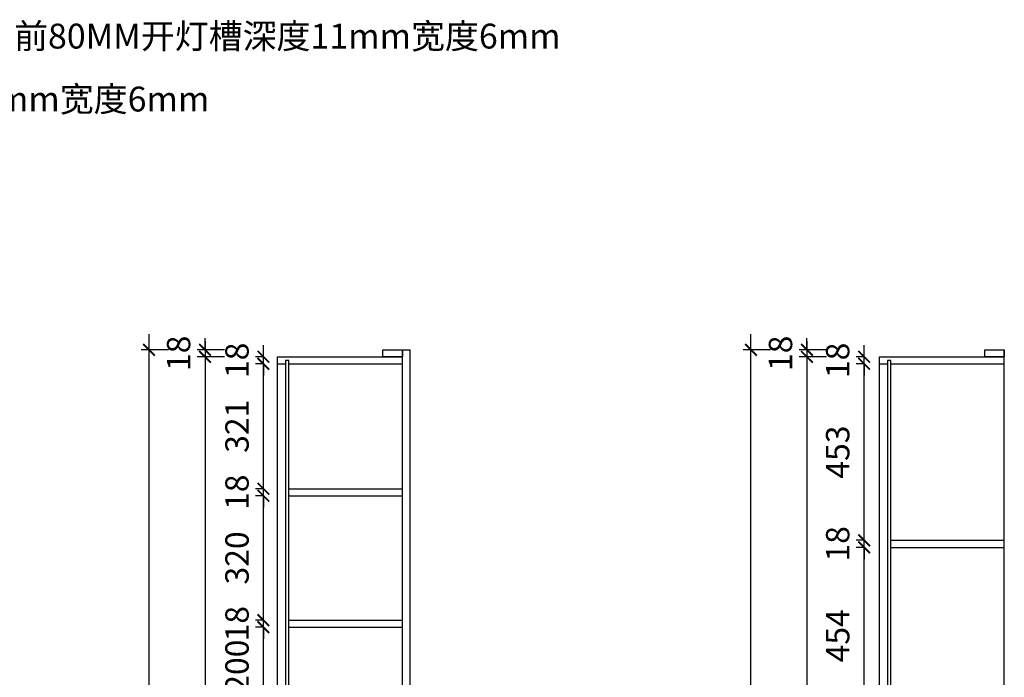
# Model space of a CAD drawing. Units: millimetres. Extents: x -11295181 to -11290049, y 24306569 to 24311085.
# Drawn here: x -11292615 to -11290089, y 24308370 to 24310059 of the extents above; entities that cross this region are included whole.
import ezdxf

# ---------------------------------------------------------------- set-up
doc = ezdxf.new("R2010")
doc.units = ezdxf.units.MM
doc.header["$MEASUREMENT"] = 0
doc.header["$PDMODE"] = 3
doc.header["$PDSIZE"] = -3
doc.layers.add('0-消火栓', color=1, linetype='Continuous')
doc.styles.get("Standard").update_dxf_attribs({"font": 'arial.ttf'})
doc.styles.add('ZB_宋体', font='txt')
doc.dimstyles.new('ZB_厨柜', dxfattribs={"dimtxt": 60, "dimasz": 30, "dimexe": 20, "dimexo": 240, "dimgap": 30, "dimtad": 1, "dimdec": 0, "dimdsep": 46, "dimtxsty": 'ZB_宋体', "dimblk": 'ARCHTICK', "dimcen": 2.5, "dimdle": 40, "dimclrd": 1, "dimclre": 1, "dimclrt": 2, "dimadec": 0, "dimazin": 0, "dimtfac": 1, "dimtdec": 0, "dimtix": 1, "dimtmove": 2, "dimatfit": 3, "dimldrblk": 'DOT', "dimfxl": 50, "dimfxlon": 1, "dimarcsym": 0})

# ---------------------------------------------------------------- blocks, each defined once
blk = doc.blocks.new('_ArchTick')
at = {"color": 0, "linetype": 'ByBlock', "const_width": 0.15}
blk.add_lwpolyline([(-0.5, -0.5), (0.5, 0.5)], dxfattribs=at)
blk = doc.blocks.new('*D47')
at = {"layer": '0-消火栓', "color": 1, "lineweight": -2, "transparency": 16777216}
for p, q in [((-11291989.3, 24308259.1), (-11291989.3, 24308539.1)), ((-11291989.3, 24308499.1), (-11292009.3, 24308499.1)), ((-11291989.3, 24308299.1), (-11292009.3, 24308299.1))]:
    blk.add_line(p, q, dxfattribs=at)
at = {"layer": 'Defpoints', "color": 0, "transparency": 16777216}
for p in [(-11291989.3, 24308499.1), (-11291923.8, 24308499.1), (-11291952.8, 24308299.1)]:
    blk.add_point(p, dxfattribs=at)
at = {"layer": '0-消火栓', "color": 1, "lineweight": -2, "transparency": 16777216, "xscale": 30, "yscale": 30, "zscale": 30}
for p, rotation in [((-11291989.3, 24308499.1), 90), ((-11291989.3, 24308299.1), 270)]:
    blk.add_blockref('_ArchTick', p, dxfattribs=dict(at, rotation=rotation))
at = {"layer": '0-消火栓', "color": 2, "transparency": 16777216, "insert": (-11292049.3, 24308399.1), "char_height": 60, "attachment_point": 5, "rotation": 90, "style": 'ZB_宋体'}
blk.add_mtext('200', dxfattribs=at)
blk = doc.blocks.new('*D48')
at = {"layer": '0-消火栓', "color": 1, "lineweight": -2, "transparency": 16777216}
for p, q in [((-11291989.3, 24308517.1), (-11291989.3, 24308547.1)), ((-11291989.3, 24308517.1), (-11292009.3, 24308517.1)), ((-11291989.3, 24308499.1), (-11291989.3, 24308517.1)), ((-11291989.3, 24308499.1), (-11292009.3, 24308499.1)), ((-11291989.3, 24308499.1), (-11291989.3, 24308469.1))]:
    blk.add_line(p, q, dxfattribs=at)
at = {"layer": 'Defpoints', "color": 0, "transparency": 16777216}
for p in [(-11291989.3, 24308517.1), (-11291923.8, 24308517.1), (-11291923.8, 24308499.1)]:
    blk.add_point(p, dxfattribs=at)
at = {"layer": '0-消火栓', "color": 1, "lineweight": -2, "transparency": 16777216, "xscale": 30, "yscale": 30, "zscale": 30}
for p, rotation in [((-11291989.3, 24308517.1), 270), ((-11291989.3, 24308499.1), 90)]:
    blk.add_blockref('_ArchTick', p, dxfattribs=dict(at, rotation=rotation))
at = {"layer": '0-消火栓', "color": 2, "transparency": 16777216, "insert": (-11292049.3, 24308508.1), "char_height": 60, "attachment_point": 5, "rotation": 90, "style": 'ZB_宋体'}
blk.add_mtext('18', dxfattribs=at)
blk = doc.blocks.new('*D49')
at = {"layer": '0-消火栓', "color": 1, "lineweight": -2, "transparency": 16777216}
for p, q in [((-11291989.3, 24308477.1), (-11291989.3, 24308876.6)), ((-11291989.3, 24308836.6), (-11292009.3, 24308836.6)), ((-11291989.3, 24308517.1), (-11292009.3, 24308517.1))]:
    blk.add_line(p, q, dxfattribs=at)
at = {"layer": 'Defpoints', "color": 0, "transparency": 16777216}
for p in [(-11291989.3, 24308836.6), (-11291923.8, 24308836.6), (-11291923.8, 24308517.1)]:
    blk.add_point(p, dxfattribs=at)
at = {"layer": '0-消火栓', "color": 1, "lineweight": -2, "transparency": 16777216, "xscale": 30, "yscale": 30, "zscale": 30}
for p, rotation in [((-11291989.3, 24308836.6), 90), ((-11291989.3, 24308517.1), 270)]:
    blk.add_blockref('_ArchTick', p, dxfattribs=dict(at, rotation=rotation))
at = {"layer": '0-消火栓', "color": 2, "transparency": 16777216, "insert": (-11292049.3, 24308676.9), "char_height": 60, "attachment_point": 5, "rotation": 90, "style": 'ZB_宋体'}
blk.add_mtext('320', dxfattribs=at)
blk = doc.blocks.new('*D50')
at = {"layer": '0-消火栓', "color": 1, "lineweight": -2, "transparency": 16777216}
for p, q in [((-11291989.3, 24308854.6), (-11291989.3, 24308884.6)), ((-11291989.3, 24308854.6), (-11292009.3, 24308854.6)), ((-11291989.3, 24308836.6), (-11291989.3, 24308854.6)), ((-11291989.3, 24308836.6), (-11292009.3, 24308836.6)), ((-11291989.3, 24308836.6), (-11291989.3, 24308806.6))]:
    blk.add_line(p, q, dxfattribs=at)
at = {"layer": 'Defpoints', "color": 0, "transparency": 16777216}
for p in [(-11291989.3, 24308854.6), (-11291923.8, 24308854.6), (-11291923.8, 24308836.6)]:
    blk.add_point(p, dxfattribs=at)
at = {"layer": '0-消火栓', "color": 1, "lineweight": -2, "transparency": 16777216, "xscale": 30, "yscale": 30, "zscale": 30}
for p, rotation in [((-11291989.3, 24308854.6), 270), ((-11291989.3, 24308836.6), 90)]:
    blk.add_blockref('_ArchTick', p, dxfattribs=dict(at, rotation=rotation))
at = {"layer": '0-消火栓', "color": 2, "transparency": 16777216, "insert": (-11292049.3, 24308845.6), "char_height": 60, "attachment_point": 5, "rotation": 90, "style": 'ZB_宋体'}
blk.add_mtext('18', dxfattribs=at)
blk = doc.blocks.new('*D51')
at = {"layer": '0-消火栓', "color": 1, "lineweight": -2, "transparency": 16777216}
for p, q in [((-11291989.3, 24308814.6), (-11291989.3, 24309215.1)), ((-11291989.3, 24309175.1), (-11292009.3, 24309175.1)), ((-11291989.3, 24308854.6), (-11292009.3, 24308854.6))]:
    blk.add_line(p, q, dxfattribs=at)
at = {"layer": 'Defpoints', "color": 0, "transparency": 16777216}
for p in [(-11291989.3, 24309175.1), (-11291942.8, 24309175.1), (-11291923.8, 24308854.6)]:
    blk.add_point(p, dxfattribs=at)
at = {"layer": '0-消火栓', "color": 1, "lineweight": -2, "transparency": 16777216, "xscale": 30, "yscale": 30, "zscale": 30}
for p, rotation in [((-11291989.3, 24309175.1), 90), ((-11291989.3, 24308854.6), 270)]:
    blk.add_blockref('_ArchTick', p, dxfattribs=dict(at, rotation=rotation))
at = {"layer": '0-消火栓', "color": 2, "transparency": 16777216, "insert": (-11292049.3, 24309014.9), "char_height": 60, "attachment_point": 5, "rotation": 90, "style": 'ZB_宋体'}
blk.add_mtext('321', dxfattribs=at)
blk = doc.blocks.new('*D52')
at = {"layer": '0-消火栓', "color": 1, "lineweight": -2, "transparency": 16777216}
for p, q in [((-11291989.3, 24309193.1), (-11291989.3, 24309223.1)), ((-11291989.3, 24309193.1), (-11292009.3, 24309193.1)), ((-11291989.3, 24309175.1), (-11292009.3, 24309175.1)), ((-11291989.3, 24309175.1), (-11291989.3, 24309193.1)), ((-11291989.3, 24309175.1), (-11291989.3, 24309145.1))]:
    blk.add_line(p, q, dxfattribs=at)
at = {"layer": 'Defpoints', "color": 0, "transparency": 16777216}
for p in [(-11291989.3, 24309193.1), (-11291952.8, 24309193.1), (-11291942.8, 24309175.1)]:
    blk.add_point(p, dxfattribs=at)
at = {"layer": '0-消火栓', "color": 1, "lineweight": -2, "transparency": 16777216, "xscale": 30, "yscale": 30, "zscale": 30}
for p, rotation in [((-11291989.3, 24309193.1), 270), ((-11291989.3, 24309175.1), 90)]:
    blk.add_blockref('_ArchTick', p, dxfattribs=dict(at, rotation=rotation))
at = {"layer": '0-消火栓', "color": 2, "transparency": 16777216, "insert": (-11292049.3, 24309184.1), "char_height": 60, "attachment_point": 5, "rotation": 90, "style": 'ZB_宋体'}
blk.add_mtext('18', dxfattribs=at)
blk = doc.blocks.new('*D53')
at = {"layer": '0-消火栓', "color": 1, "lineweight": -2, "transparency": 16777216}
for p, q in [((-11292139.1, 24309211.1), (-11292139.1, 24309241.1)), ((-11292089.1, 24309211.1), (-11292159.1, 24309211.1)), ((-11292139.1, 24309211.1), (-11292139.1, 24309193.1)), ((-11292089.1, 24309193.1), (-11292159.1, 24309193.1)), ((-11292139.1, 24309193.1), (-11292139.1, 24309163.1))]:
    blk.add_line(p, q, dxfattribs=at)
at = {"layer": 'Defpoints', "color": 0, "transparency": 16777216}
for p in [(-11291682.8, 24309211.1), (-11292139.1, 24309193.1), (-11291682.8, 24309193.1)]:
    blk.add_point(p, dxfattribs=at)
at = {"layer": '0-消火栓', "color": 1, "lineweight": -2, "transparency": 16777216, "xscale": 30, "yscale": 30, "zscale": 30}
for p, rotation in [((-11292139.1, 24309211.1), 270), ((-11292139.1, 24309193.1), 90)]:
    blk.add_blockref('_ArchTick', p, dxfattribs=dict(at, rotation=rotation))
at = {"layer": '0-消火栓', "color": 2, "transparency": 16777216, "insert": (-11292199.1, 24309202.1), "char_height": 60, "attachment_point": 5, "rotation": 90, "style": 'ZB_宋体'}
blk.add_mtext('18', dxfattribs=at)
blk = doc.blocks.new('*D54')
at = {"layer": '0-消火栓', "color": 1, "lineweight": -2, "transparency": 16777216}
for p, q in [((-11292139.1, 24309233.1), (-11292139.1, 24306856.1)), ((-11292089.1, 24309193.1), (-11292159.1, 24309193.1)), ((-11292139.1, 24306896.1), (-11292159.1, 24306896.1))]:
    blk.add_line(p, q, dxfattribs=at)
at = {"layer": 'Defpoints', "color": 0, "transparency": 16777216}
for p in [(-11291682.8, 24309193.1), (-11292139.1, 24306896.1), (-11291952.8, 24306896.1)]:
    blk.add_point(p, dxfattribs=at)
at = {"layer": '0-消火栓', "color": 1, "lineweight": -2, "transparency": 16777216, "xscale": 30, "yscale": 30, "zscale": 30}
for p, rotation in [((-11292139.1, 24309193.1), 90), ((-11292139.1, 24306896.1), 270)]:
    blk.add_blockref('_ArchTick', p, dxfattribs=dict(at, rotation=rotation))
at = {"layer": '0-消火栓', "color": 2, "transparency": 16777216, "insert": (-11292199.1, 24308044.6), "char_height": 60, "attachment_point": 5, "rotation": 90, "style": 'ZB_宋体'}
blk.add_mtext('2297', dxfattribs=at)
blk = doc.blocks.new('*D56')
at = {"layer": '0-消火栓', "color": 1, "lineweight": -2, "transparency": 16777216}
for p, q in [((-11292282.8, 24306776.1), (-11292282.8, 24309251.1)), ((-11292232.8, 24309211.1), (-11292302.8, 24309211.1)), ((-11292232.8, 24306816.1), (-11292302.8, 24306816.1))]:
    blk.add_line(p, q, dxfattribs=at)
at = {"layer": 'Defpoints', "color": 0, "transparency": 16777216}
for p in [(-11292282.8, 24309211.1), (-11291682.8, 24309211.1), (-11291952.8, 24306816.1)]:
    blk.add_point(p, dxfattribs=at)
at = {"layer": '0-消火栓', "color": 1, "lineweight": -2, "transparency": 16777216, "xscale": 30, "yscale": 30, "zscale": 30}
for p, rotation in [((-11292282.8, 24309211.1), 90), ((-11292282.8, 24306816.1), 270)]:
    blk.add_blockref('_ArchTick', p, dxfattribs=dict(at, rotation=rotation))
at = {"layer": '0-消火栓', "color": 2, "transparency": 16777216, "insert": (-11292342.8, 24308013.6), "char_height": 60, "attachment_point": 5, "rotation": 90, "style": 'ZB_宋体'}
blk.add_mtext('2395', dxfattribs=at)
blk = doc.blocks.new('*D61')
at = {"layer": '0-消火栓', "color": 1, "lineweight": -2, "transparency": 16777216}
for p, q in [((-11290448.2, 24309193.1), (-11290448.2, 24309223.1)), ((-11290448.2, 24309193.1), (-11290468.2, 24309193.1)), ((-11290448.2, 24309175.1), (-11290468.2, 24309175.1)), ((-11290448.2, 24309175.1), (-11290448.2, 24309193.1)), ((-11290448.2, 24309175.1), (-11290448.2, 24309145.1))]:
    blk.add_line(p, q, dxfattribs=at)
at = {"layer": 'Defpoints', "color": 0, "transparency": 16777216}
for p in [(-11290448.2, 24309193.1), (-11290408.5, 24309193.1), (-11290398.5, 24309175.1)]:
    blk.add_point(p, dxfattribs=at)
at = {"layer": '0-消火栓', "color": 1, "lineweight": -2, "transparency": 16777216, "xscale": 30, "yscale": 30, "zscale": 30}
for p, rotation in [((-11290448.2, 24309193.1), 270), ((-11290448.2, 24309175.1), 90)]:
    blk.add_blockref('_ArchTick', p, dxfattribs=dict(at, rotation=rotation))
at = {"layer": '0-消火栓', "color": 2, "transparency": 16777216, "insert": (-11290508.2, 24309184.1), "char_height": 60, "attachment_point": 5, "rotation": 90, "style": 'ZB_宋体'}
blk.add_mtext('18', dxfattribs=at)
blk = doc.blocks.new('*D62')
at = {"layer": '0-消火栓', "color": 1, "lineweight": -2, "transparency": 16777216}
for p, q in [((-11290594.9, 24309211.1), (-11290594.9, 24309241.1)), ((-11290544.9, 24309211.1), (-11290614.9, 24309211.1)), ((-11290594.9, 24309211.1), (-11290594.9, 24309193.1)), ((-11290544.9, 24309193.1), (-11290614.9, 24309193.1)), ((-11290594.9, 24309193.1), (-11290594.9, 24309163.1))]:
    blk.add_line(p, q, dxfattribs=at)
at = {"layer": 'Defpoints', "color": 0, "transparency": 16777216}
for p in [(-11290138.5, 24309211.1), (-11290594.9, 24309193.1), (-11290138.5, 24309193.1)]:
    blk.add_point(p, dxfattribs=at)
at = {"layer": '0-消火栓', "color": 1, "lineweight": -2, "transparency": 16777216, "xscale": 30, "yscale": 30, "zscale": 30}
for p, rotation in [((-11290594.9, 24309211.1), 270), ((-11290594.9, 24309193.1), 90)]:
    blk.add_blockref('_ArchTick', p, dxfattribs=dict(at, rotation=rotation))
at = {"layer": '0-消火栓', "color": 2, "transparency": 16777216, "insert": (-11290654.9, 24309202.1), "char_height": 60, "attachment_point": 5, "rotation": 90, "style": 'ZB_宋体'}
blk.add_mtext('18', dxfattribs=at)
blk = doc.blocks.new('*D63')
at = {"layer": '0-消火栓', "color": 1, "lineweight": -2, "transparency": 16777216}
for p, q in [((-11290594.9, 24309233.1), (-11290594.9, 24306776.1)), ((-11290544.9, 24309193.1), (-11290614.9, 24309193.1)), ((-11290594.9, 24306816.1), (-11290614.9, 24306816.1))]:
    blk.add_line(p, q, dxfattribs=at)
at = {"layer": 'Defpoints', "color": 0, "transparency": 16777216}
for p in [(-11290138.5, 24309193.1), (-11290594.9, 24306816.1), (-11290408.5, 24306816.1)]:
    blk.add_point(p, dxfattribs=at)
at = {"layer": '0-消火栓', "color": 1, "lineweight": -2, "transparency": 16777216, "xscale": 30, "yscale": 30, "zscale": 30}
for p, rotation in [((-11290594.9, 24309193.1), 90), ((-11290594.9, 24306816.1), 270)]:
    blk.add_blockref('_ArchTick', p, dxfattribs=dict(at, rotation=rotation))
at = {"layer": '0-消火栓', "color": 2, "transparency": 16777216, "insert": (-11290654.9, 24308004.6), "char_height": 60, "attachment_point": 5, "rotation": 90, "style": 'ZB_宋体'}
blk.add_mtext('2377', dxfattribs=at)
blk = doc.blocks.new('*D60')
at = {"layer": '0-消火栓', "color": 1, "lineweight": -2, "transparency": 16777216}
for p, q in [((-11290738.5, 24306776.1), (-11290738.5, 24309251.1)), ((-11290688.5, 24309211.1), (-11290758.5, 24309211.1)), ((-11290688.5, 24306816.1), (-11290758.5, 24306816.1))]:
    blk.add_line(p, q, dxfattribs=at)
at = {"layer": 'Defpoints', "color": 0, "transparency": 16777216}
for p in [(-11290738.5, 24309211.1), (-11290138.5, 24309211.1), (-11290408.5, 24306816.1)]:
    blk.add_point(p, dxfattribs=at)
at = {"layer": '0-消火栓', "color": 1, "lineweight": -2, "transparency": 16777216, "xscale": 30, "yscale": 30, "zscale": 30}
for p, rotation in [((-11290738.5, 24309211.1), 90), ((-11290738.5, 24306816.1), 270)]:
    blk.add_blockref('_ArchTick', p, dxfattribs=dict(at, rotation=rotation))
at = {"layer": '0-消火栓', "color": 2, "transparency": 16777216, "insert": (-11290798.5, 24308013.6), "char_height": 60, "attachment_point": 5, "rotation": 90, "style": 'ZB_宋体'}
blk.add_mtext('2395', dxfattribs=at)
blk = doc.blocks.new('*D72')
at = {"layer": '0-消火栓', "color": 1, "lineweight": -2, "transparency": 16777216}
for p, q in [((-11290448.2, 24308210.1), (-11290448.2, 24308744.1)), ((-11290448.2, 24308704.1), (-11290468.2, 24308704.1)), ((-11290448.2, 24308250.1), (-11290468.2, 24308250.1))]:
    blk.add_line(p, q, dxfattribs=at)
at = {"layer": 'Defpoints', "color": 0, "transparency": 16777216}
for p in [(-11290448.2, 24308704.1), (-11290379.5, 24308704.1), (-11290379.5, 24308250.1)]:
    blk.add_point(p, dxfattribs=at)
at = {"layer": '0-消火栓', "color": 1, "lineweight": -2, "transparency": 16777216, "xscale": 30, "yscale": 30, "zscale": 30}
for p, rotation in [((-11290448.2, 24308704.1), 90), ((-11290448.2, 24308250.1), 270)]:
    blk.add_blockref('_ArchTick', p, dxfattribs=dict(at, rotation=rotation))
at = {"layer": '0-消火栓', "color": 2, "transparency": 16777216, "insert": (-11290508.2, 24308477.1), "char_height": 60, "attachment_point": 5, "rotation": 90, "style": 'ZB_宋体'}
blk.add_mtext('454', dxfattribs=at)
blk = doc.blocks.new('*D73')
at = {"layer": '0-消火栓', "color": 1, "lineweight": -2, "transparency": 16777216}
for p, q in [((-11290448.2, 24308722.1), (-11290448.2, 24308752.1)), ((-11290448.2, 24308722.1), (-11290468.2, 24308722.1)), ((-11290448.2, 24308704.1), (-11290448.2, 24308722.1)), ((-11290448.2, 24308704.1), (-11290468.2, 24308704.1)), ((-11290448.2, 24308704.1), (-11290448.2, 24308674.1))]:
    blk.add_line(p, q, dxfattribs=at)
at = {"layer": 'Defpoints', "color": 0, "transparency": 16777216}
for p in [(-11290448.2, 24308722.1), (-11290379.5, 24308722.1), (-11290379.5, 24308704.1)]:
    blk.add_point(p, dxfattribs=at)
at = {"layer": '0-消火栓', "color": 1, "lineweight": -2, "transparency": 16777216, "xscale": 30, "yscale": 30, "zscale": 30}
for p, rotation in [((-11290448.2, 24308722.1), 270), ((-11290448.2, 24308704.1), 90)]:
    blk.add_blockref('_ArchTick', p, dxfattribs=dict(at, rotation=rotation))
at = {"layer": '0-消火栓', "color": 2, "transparency": 16777216, "insert": (-11290508.2, 24308713.1), "char_height": 60, "attachment_point": 5, "rotation": 90, "style": 'ZB_宋体'}
blk.add_mtext('18', dxfattribs=at)
blk = doc.blocks.new('*D74')
at = {"layer": '0-消火栓', "color": 1, "lineweight": -2, "transparency": 16777216}
for p, q in [((-11290448.2, 24308682.1), (-11290448.2, 24309215.1)), ((-11290448.2, 24309175.1), (-11290468.2, 24309175.1)), ((-11290448.2, 24308722.1), (-11290468.2, 24308722.1))]:
    blk.add_line(p, q, dxfattribs=at)
at = {"layer": 'Defpoints', "color": 0, "transparency": 16777216}
for p in [(-11290448.2, 24309175.1), (-11290408.5, 24309175.1), (-11290379.5, 24308722.1)]:
    blk.add_point(p, dxfattribs=at)
at = {"layer": '0-消火栓', "color": 1, "lineweight": -2, "transparency": 16777216, "xscale": 30, "yscale": 30, "zscale": 30}
for p, rotation in [((-11290448.2, 24309175.1), 90), ((-11290448.2, 24308722.1), 270)]:
    blk.add_blockref('_ArchTick', p, dxfattribs=dict(at, rotation=rotation))
at = {"layer": '0-消火栓', "color": 2, "transparency": 16777216, "insert": (-11290508.2, 24308948.6), "char_height": 60, "attachment_point": 5, "rotation": 90, "style": 'ZB_宋体'}
blk.add_mtext('453', dxfattribs=at)

msp = doc.modelspace()

# ---------------------------------------------------------------- linework, layer by layer
at = {"layer": '0-消火栓', "color": 0}
for p, q in [((-11291632.8, 24308281.1), (-11291632.8, 24309211.1)), ((-11291632.8, 24309211.1), (-11291612.8, 24309211.1)), ((-11291612.8, 24308281.1), (-11291612.8, 24309211.1)), ((-11290088.5, 24308232.1), (-11290088.5, 24309211.1)), ((-11291952.8, 24306816.1), (-11291952.8, 24309193.1)), ((-11291952.8, 24309193.1), (-11291632.8, 24309193.1)), ((-11291952.8, 24309175.1), (-11291932.8, 24309175.1)), ((-11291923.8, 24309175.1), (-11291632.8, 24309175.1)), ((-11290408.5, 24306816.1), (-11290408.5, 24309193.1)), ((-11290408.5, 24309193.1), (-11290088.5, 24309193.1)), ((-11290408.5, 24309175.1), (-11290388.5, 24309175.1)), ((-11290379.5, 24309175.1), (-11290088.5, 24309175.1)), ((-11291923.8, 24308854.6), (-11291632.8, 24308854.6)), ((-11291923.8, 24308836.6), (-11291632.8, 24308836.6)), ((-11290379.5, 24308722.1), (-11290088.5, 24308722.1)), ((-11290379.5, 24308704.1), (-11290088.5, 24308704.1)), ((-11291923.8, 24308517.1), (-11291632.8, 24308517.1)), ((-11291923.8, 24308499.1), (-11291632.8, 24308499.1))]:
    msp.add_line(p, q, dxfattribs=at)
at = {"layer": '0-消火栓', "color": 3}
for points in [[(-11291632.8, 24309211.1), (-11291632.8, 24309193.1), (-11291682.8, 24309193.1), (-11291682.8, 24309211.1), (-11291632.8, 24309211.1)], [(-11290088.5, 24309211.1), (-11290088.5, 24309193.1), (-11290138.5, 24309193.1), (-11290138.5, 24309211.1), (-11290088.5, 24309211.1)]]:
    msp.add_lwpolyline(points, dxfattribs=at)
at = {"layer": '0-消火栓', "color": 0}
for points in [[(-11291923.8, 24309183.6), (-11291932.8, 24309183.6), (-11291932.8, 24308289.2), (-11291923.8, 24308289.2), (-11291923.8, 24309183.6)], [(-11290379.5, 24309183.6), (-11290388.5, 24309183.6), (-11290388.5, 24306823.9), (-11290379.5, 24306823.9), (-11290379.5, 24309183.6)]]:
    msp.add_lwpolyline(points, dxfattribs=at)

# ---------------------------------------------------------------- texts
at = {"layer": '0-消火栓', "color": 2, "char_height": 63.825, "width": 694.241, "attachment_point": 1}
for s, insert in [('{\\fSimSun|b0|i0|c134|p54;\\C1;(右开走线槽)这五块层板居前80MM开灯槽深度11mm宽度6mm}', (-11293645.7, 24310048.3)), ('{\\fSimSun|b0|i0|c134|p54;\\C1;(右开走线槽)这两块层板居前80MM开灯槽深度11mm宽度6mm}', (-11294546.8, 24309886.7))]:
    msp.add_mtext(s, dxfattribs=dict(at, insert=insert))

# ---------------------------------------------------------------- dimensions: what is measured, and where the dimension line sits
at = {"layer": '0-消火栓', "color": 0}
for base, p1, p2, picture, middle in [((-11292282.8, 24309211.1), (-11291952.8, 24306816.1), (-11291682.8, 24309211.1), '*D56', (-11292342.8, 24308013.6)), ((-11292139.1, 24309193.1), (-11291682.8, 24309211.1), (-11291682.8, 24309193.1), '*D53', (-11292199.1, 24309202.1)), ((-11290738.5, 24309211.1), (-11290408.5, 24306816.1), (-11290138.5, 24309211.1), '*D60', (-11290798.5, 24308013.6)), ((-11290594.9, 24309193.1), (-11290138.5, 24309211.1), (-11290138.5, 24309193.1), '*D62', (-11290654.9, 24309202.1)), ((-11292139.1, 24306896.1), (-11291682.8, 24309193.1), (-11291952.8, 24306896.1), '*D54', (-11292199.1, 24308044.6)), ((-11291989.3, 24309193.1), (-11291942.8, 24309175.1), (-11291952.8, 24309193.1), '*D52', (-11292049.3, 24309184.1)), ((-11290594.9, 24306816.1), (-11290138.5, 24309193.1), (-11290408.5, 24306816.1), '*D63', (-11290654.9, 24308004.6)), ((-11290448.2, 24309193.1), (-11290398.5, 24309175.1), (-11290408.5, 24309193.1), '*D61', (-11290508.2, 24309184.1)), ((-11291989.3393376, 24309175.1210999), (-11291923.7844984, 24308854.6210999), (-11291942.7844984, 24309175.1210999), '*D51', (-11292049.3393376, 24309014.8710999)), ((-11290448.2, 24309175.1), (-11290379.5, 24308722.1), (-11290408.5, 24309175.1), '*D74', (-11290508.2, 24308948.6)), ((-11291989.3, 24308854.6), (-11291923.8, 24308836.6), (-11291923.8, 24308854.6), '*D50', (-11292049.3, 24308845.6)), ((-11291989.3393376, 24308836.6210999), (-11291923.7844984, 24308517.1210999), (-11291923.7844984, 24308836.6210999), '*D49', (-11292049.3393376, 24308676.8710999)), ((-11290448.2, 24308722.1), (-11290379.5, 24308704.1), (-11290379.5, 24308722.1), '*D73', (-11290508.2, 24308713.1)), ((-11290448.2, 24308704.1), (-11290379.5, 24308250.1), (-11290379.5, 24308704.1), '*D72', (-11290508.2, 24308477.1)), ((-11291989.3, 24308517.1), (-11291923.8, 24308499.1), (-11291923.8, 24308517.1), '*D48', (-11292049.3, 24308508.1)), ((-11291989.3, 24308499.1), (-11291952.8, 24308299.1), (-11291923.8, 24308499.1), '*D47', (-11292049.3, 24308399.1))]:
    dim = msp.add_linear_dim(base=base, p1=p1, p2=p2, angle=90, dimstyle='ZB_厨柜', override={"dimpost": '\\X'}, dxfattribs=at)
    dim.commit()
    dim.dimension.update_dxf_attribs({"geometry": picture, "text_midpoint": middle})

doc.saveas('drawing.dxf')
